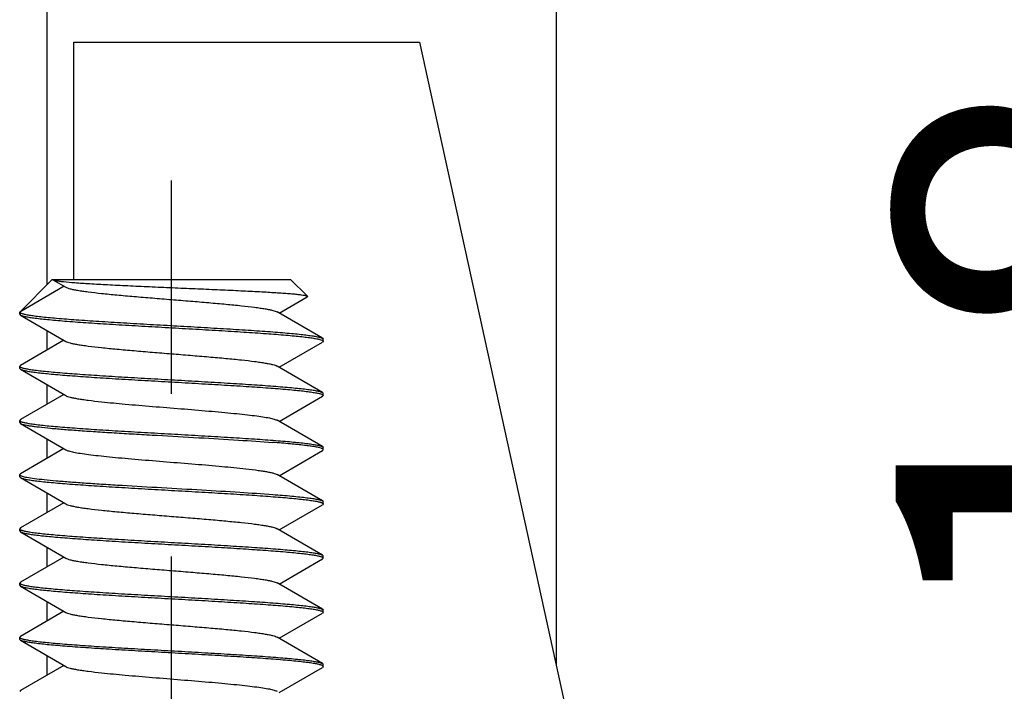
# Model space of a CAD drawing. Units: millimetres. Extents: x 2030 to 2327, y 1046 to 1256.
# Drawn here: x 2173 to 2182, y 1133 to 1139 of the extents above; entities that cross this region are included whole.
import ezdxf

# ---------------------------------------------------------------- set-up
doc = ezdxf.new("R2010")
doc.units = ezdxf.units.MM
doc.linetypes.add('CENTERX2', pattern=[4, 2.5, -0.5, 0.5, -0.5])
doc.layers.get('0').update_dxf_attribs({"lineweight": 30})
doc.layers.add('Cen', color=1, linetype='CENTERX2', lineweight=15)
doc.layers.add('Dim', color=3, linetype='Continuous', lineweight=15)
doc.styles.add('Romans字体', font='romans.shx', dxfattribs={"width": 0.75})
doc.dimstyles.new('01', dxfattribs={"dimtxt": 3.5, "dimasz": 3, "dimexe": 1.2, "dimexo": 0.2, "dimgap": 0.5, "dimtad": 1, "dimdsep": 46, "dimtxsty": 'Romans字体', "dimcen": 0, "dimclrd": 1, "dimclre": 6, "dimclrt": 4, "dimazin": 2, "dimtp": 0.01, "dimtm": 0.01, "dimtfac": 0.7, "dimtofl": 0, "dimtmove": 0, "dimatfit": 3, "dimfxl": 1, "dimtzin": 0, "dimarcsym": 0})

# ---------------------------------------------------------------- blocks, each defined once
blk = doc.blocks.new('*D4')
at = {"layer": 'Defpoints', "color": 0}
for p in [(2174.2514, 1147.1157), (2178.1514, 1128.8157), (2185.5387, 1128.8157)]:
    blk.add_point(p, dxfattribs=at)
at = {"layer": 'Dim', "color": 6, "lineweight": -2}
for p, q in [((2174.4514, 1147.1157), (2186.7387, 1147.1157)), ((2178.3514, 1128.8157), (2186.7387, 1128.8157))]:
    blk.add_line(p, q, dxfattribs=at)
at = {"layer": 'Dim', "color": 1, "lineweight": -2}
blk.add_line((2185.5387, 1144.1157), (2185.5387, 1131.8157), dxfattribs=at)
at = {"layer": 'Dim', "color": 1}
for points in [[(2185.0387, 1144.1157), (2186.0387, 1144.1157), (2185.5387, 1147.1157)], [(2185.0387, 1131.8157), (2186.0387, 1131.8157), (2185.5387, 1128.8157)]]:
    blk.add_solid(points, dxfattribs=at)
at = {"layer": 'Dim', "color": 4, "insert": (2183.2887, 1137.9657), "char_height": 3.5, "attachment_point": 5, "rotation": 90, "style": 'Romans字体'}
blk.add_mtext('18.3', dxfattribs=at)
blk = doc.blocks.new('*D5')
at = {"layer": 'Defpoints', "color": 0}
for p in [(2179.0333, 1128.8157), (2185.5387, 1128.8157), (2178.1514, 1127.6157)]:
    blk.add_point(p, dxfattribs=at)
at = {"layer": 'Dim', "color": 1, "lineweight": -2}
for p, q in [((2185.5387, 1131.8157), (2185.5387, 1134.8157)), ((2185.5387, 1124.6157), (2185.5387, 1115.3596))]:
    blk.add_line(p, q, dxfattribs=at)
at = {"layer": 'Dim', "color": 6, "lineweight": -2}
for p, q in [((2179.2333, 1128.8157), (2186.7387, 1128.8157)), ((2178.3514, 1127.6157), (2186.7387, 1127.6157))]:
    blk.add_line(p, q, dxfattribs=at)
at = {"layer": 'Dim', "color": 1}
for points in [[(2185.0387, 1131.8157), (2186.0387, 1131.8157), (2185.5387, 1128.8157)], [(2185.0387, 1124.6157), (2186.0387, 1124.6157), (2185.5387, 1127.6157)]]:
    blk.add_solid(points, dxfattribs=at)
at = {"layer": 'Dim', "color": 4, "insert": (2183.2887, 1118.4221), "char_height": 3.5, "attachment_point": 5, "rotation": 90, "style": 'Romans字体'}
blk.add_mtext('1.2', dxfattribs=at)
blk = doc.blocks.new('*D6')
at = {"layer": 'Defpoints', "color": 0}
for p in [(2179.7469, 1147.1157), (2173.6117, 1113.1157), (2191.2097, 1113.1157)]:
    blk.add_point(p, dxfattribs=at)
at = {"layer": 'Dim', "color": 6, "lineweight": -2}
for p, q in [((2179.9469, 1147.1157), (2192.4097, 1147.1157)), ((2173.8117, 1113.1157), (2192.4097, 1113.1157))]:
    blk.add_line(p, q, dxfattribs=at)
at = {"layer": 'Dim', "color": 1, "lineweight": -2}
blk.add_line((2191.2097, 1144.1157), (2191.2097, 1116.1157), dxfattribs=at)
at = {"layer": 'Dim', "color": 1}
for points in [[(2190.7097, 1144.1157), (2191.7097, 1144.1157), (2191.2097, 1147.1157)], [(2190.7097, 1116.1157), (2191.7097, 1116.1157), (2191.2097, 1113.1157)]]:
    blk.add_solid(points, dxfattribs=at)
at = {"layer": 'Dim', "color": 4, "insert": (2188.9597, 1130.1157), "char_height": 3.5, "attachment_point": 5, "rotation": 90, "style": 'Romans字体'}
blk.add_mtext('34', dxfattribs=at)

msp = doc.modelspace()

# ---------------------------------------------------------------- linework, layer by layer
for p, q in [((2173.2514, 1147.1157), (2173.2514, 1136.6295)), ((2177.9514, 1142.1157), (2177.9514, 1133.1285)), ((2173.5014, 1136.6795), (2173.5014, 1138.8687)), ((2173.5014, 1138.8687), (2176.6896, 1138.8687)), ((2176.6896, 1138.8687), (2178.1514, 1132.2186)), ((2173.3014, 1136.6795), (2173.0014, 1136.3796)), ((2173.4123, 1136.6168), (2173.0014, 1136.3796)), ((2173.3014, 1136.6795), (2175.5014, 1136.6795)), ((2173.3054, 1136.6795), (2173.3079, 1136.6776)), ((2173.3079, 1136.6776), (2173.4266, 1136.6085)), ((2173.3079, 1136.6776), (2173.3104, 1136.6763)), ((2175.6556, 1136.5254), (2175.5014, 1136.6795)), ((2175.3952, 1136.3695), (2175.6536, 1136.5199)), ((2173.0014, 1136.3595), (2173.0014, 1136.3795)), ((2173.0014, 1136.3595), (2173.0081, 1136.3517)), ((2173.0081, 1136.3517), (2173.4266, 1136.1085)), ((2173.0157, 1136.3681), (2173.0227, 1136.3657)), ((2175.7946, 1136.1374), (2175.3762, 1136.3806)), ((2173.2514, 1136.2104), (2173.2514, 1136.0286)), ((2173.4076, 1136.1195), (2173.0081, 1135.8874)), ((2175.3952, 1135.8695), (2175.7946, 1136.1017)), ((2175.7791, 1136.1238), (2175.7877, 1136.1207)), ((2175.7946, 1136.1374), (2175.8014, 1136.1295)), ((2175.8014, 1136.1095), (2175.7946, 1136.1017)), ((2175.8014, 1136.1095), (2175.8014, 1136.1295)), ((2173.0081, 1135.8874), (2173.0014, 1135.8795)), ((2173.0014, 1135.8595), (2173.0014, 1135.8795)), ((2175.7946, 1135.6374), (2175.3762, 1135.8806)), ((2173.0014, 1135.8595), (2173.0081, 1135.8517)), ((2173.0081, 1135.8517), (2173.4266, 1135.6085)), ((2173.2514, 1135.7104), (2173.2514, 1135.5286)), ((2173.4076, 1135.6195), (2173.0081, 1135.3874)), ((2175.3952, 1135.3695), (2175.7946, 1135.6017)), ((2175.7946, 1135.6374), (2175.8014, 1135.6295)), ((2175.8014, 1135.6095), (2175.7946, 1135.6017)), ((2175.8014, 1135.6095), (2175.8014, 1135.6295)), ((2173.0081, 1135.3874), (2173.0014, 1135.3795)), ((2173.0014, 1135.3595), (2173.0014, 1135.3795)), ((2173.0014, 1135.3595), (2173.0081, 1135.3517)), ((2173.0081, 1135.3517), (2173.4266, 1135.1085)), ((2175.7946, 1135.1374), (2175.3762, 1135.3806)), ((2173.2514, 1135.2104), (2173.2514, 1135.0286)), ((2173.4076, 1135.1195), (2173.0081, 1134.8874)), ((2175.3952, 1134.8695), (2175.7946, 1135.1017)), ((2175.7946, 1135.1374), (2175.8014, 1135.1295)), ((2175.7946, 1135.1017), (2175.8014, 1135.1095)), ((2175.8014, 1135.1095), (2175.8014, 1135.1295)), ((2173.0081, 1134.8874), (2173.0014, 1134.8795)), ((2173.0014, 1134.8595), (2173.0014, 1134.8795)), ((2175.7946, 1134.6374), (2175.3762, 1134.8806)), ((2173.0014, 1134.8595), (2173.0081, 1134.8517)), ((2173.0081, 1134.8517), (2173.4266, 1134.6085)), ((2173.0152, 1134.8683), (2173.0233, 1134.8654)), ((2173.2514, 1134.7104), (2173.2514, 1134.5286)), ((2173.4076, 1134.6195), (2173.0081, 1134.3874)), ((2175.3952, 1134.3695), (2175.7946, 1134.6017)), ((2175.7946, 1134.6374), (2175.8014, 1134.6295)), ((2175.8014, 1134.6095), (2175.7946, 1134.6017)), ((2175.8014, 1134.6095), (2175.8014, 1134.6295)), ((2173.0081, 1134.3874), (2173.0014, 1134.3795)), ((2173.0014, 1134.3595), (2173.0014, 1134.3795)), ((2173.0014, 1134.3595), (2173.0081, 1134.3517)), ((2173.0081, 1134.3517), (2173.4266, 1134.1085)), ((2175.7946, 1134.1374), (2175.3762, 1134.3806)), ((2173.2514, 1134.2104), (2173.2514, 1134.0286)), ((2173.4076, 1134.1195), (2173.0081, 1133.8874)), ((2175.3952, 1133.8695), (2175.7946, 1134.1017)), ((2175.7946, 1134.1374), (2175.8014, 1134.1295)), ((2175.8014, 1134.1095), (2175.7946, 1134.1017)), ((2175.8014, 1134.1095), (2175.8014, 1134.1295)), ((2173.0081, 1133.8874), (2173.0014, 1133.8795)), ((2173.0014, 1133.8595), (2173.0014, 1133.8795)), ((2175.7946, 1133.6374), (2175.3762, 1133.8806)), ((2173.0014, 1133.8595), (2173.0081, 1133.8517)), ((2173.0081, 1133.8517), (2173.4266, 1133.6085)), ((2173.2514, 1133.7104), (2173.2514, 1133.5286)), ((2173.4076, 1133.6195), (2173.0081, 1133.3874)), ((2175.3952, 1133.3695), (2175.7946, 1133.6017)), ((2175.7946, 1133.6374), (2175.8014, 1133.6295)), ((2175.8014, 1133.6095), (2175.7946, 1133.6017)), ((2175.8014, 1133.6095), (2175.8014, 1133.6295)), ((2173.0081, 1133.3874), (2173.0014, 1133.3795)), ((2173.0014, 1133.3595), (2173.0014, 1133.3795)), ((2173.0081, 1133.3517), (2173.0014, 1133.3595)), ((2173.0081, 1133.3517), (2173.4266, 1133.1085)), ((2175.7946, 1133.1374), (2175.3762, 1133.3806)), ((2173.2514, 1133.2104), (2173.2514, 1133.0286)), ((2173.4076, 1133.1195), (2173.0081, 1132.8874)), ((2175.4959, 1132.9282), (2175.7946, 1133.1017)), ((2175.7946, 1133.1374), (2175.8014, 1133.1295)), ((2175.8014, 1133.1095), (2175.7946, 1133.1017)), ((2175.8014, 1133.1095), (2175.8014, 1133.1295)), ((2173.0081, 1132.8874), (2173.0014, 1132.8795)), ((2175.3952, 1132.8695), (2175.4959, 1132.9282))]:
    msp.add_line(p, q)
for centre, radius, start, end in [((2175.7968, 1136.1095), 0.00458, 0.04859, 9.98586), ((2173.006, 1135.8795), 0.00459, 180.06075, 190.76354), ((2173.006, 1135.3795), 0.00459, 180.06075, 190.76354), ((2173.006, 1134.8795), 0.00458, 180.04596, 189.80156), ((2175.7968, 1134.6095), 0.00459, 0.06074, 10.76323), ((2175.7968, 1134.1095), 0.00459, 0.06074, 10.76323), ((2173.006, 1133.8795), 0.00459, 180.06075, 190.76354), ((2173.006, 1133.3795), 0.00459, 180.06075, 190.76354), ((2175.7968, 1133.1095), 0.00459, 0.05917, 10.6693)]:
    msp.add_arc(centre, radius, start, end)
for points, knots in [([(2173.3104, 1136.6763), (2173.3137, 1136.6749), (2173.322, 1136.6724), (2173.3305, 1136.6705), (2173.3356, 1136.6696)], [0, 0, 0, 0, 0.409421, 1, 1, 1, 1]), ([(2173.3356, 1136.6696), (2173.3454, 1136.6677), (2173.3684, 1136.6642), (2173.4264, 1136.6573), (2173.5204, 1136.6494), (2173.6562, 1136.6403), (2173.8189, 1136.6313), (2174.0029, 1136.6222), (2174.2018, 1136.6132), (2174.4089, 1136.6043), (2174.6174, 1136.5954), (2174.8208, 1136.5866), (2175.0125, 1136.5778), (2175.1623, 1136.5704), (2175.272, 1136.5644), (2175.3452, 1136.56), (2175.4116, 1136.5557), (2175.4707, 1136.5514), (2175.522, 1136.5471), (2175.5653, 1136.5429), (2175.6002, 1136.5387), (2175.6239, 1136.5351), (2175.6385, 1136.532), (2175.6462, 1136.5299), (2175.6518, 1136.5279), (2175.6546, 1136.5263), (2175.6556, 1136.5254)], [0, 0, 0, 0, 0.012946, 0.02992, 0.075319, 0.134538, 0.205443, 0.28554, 0.372085, 0.462182, 0.552885, 0.641297, 0.724658, 0.800425, 0.834744, 0.866346, 0.895003, 0.920517, 0.942707, 0.961432, 0.97657, 0.988043, 0.992392, 0.995817, 0.998335, 1, 1, 1, 1]), ([(2173.4266, 1136.6085), (2173.4317, 1136.6055), (2173.4449, 1136.6002), (2173.4687, 1136.5933), (2173.5, 1136.5864), (2173.5384, 1136.5794), (2173.5837, 1136.5724), (2173.6568, 1136.5625), (2173.7622, 1136.5504), (2173.9033, 1136.5365), (2174.0602, 1136.5226), (2174.228, 1136.5086), (2174.4014, 1136.4945), (2174.5748, 1136.4805), (2174.7426, 1136.4665), (2174.8995, 1136.4526), (2175.0406, 1136.4386), (2175.146, 1136.4266), (2175.2191, 1136.4167), (2175.2644, 1136.4097), (2175.3028, 1136.4027), (2175.334, 1136.3957), (2175.3579, 1136.3889), (2175.3711, 1136.3836), (2175.3762, 1136.3806)], [0, 0, 0, 0, 0.008953, 0.021574, 0.037873, 0.057777, 0.081148, 0.107821, 0.17023, 0.24307, 0.324051, 0.410612, 0.500008, 0.589403, 0.675962, 0.756942, 0.82978, 0.892188, 0.918858, 0.942231, 0.96213, 0.978431, 0.991048, 1, 1, 1, 1]), ([(2175.6556, 1136.5254), (2175.6559, 1136.525), (2175.6566, 1136.5241), (2175.6566, 1136.5224), (2175.6554, 1136.521), (2175.6543, 1136.5202), (2175.6536, 1136.5199)], [0, 0, 0, 0, 0.234239, 0.429476, 0.66763, 1, 1, 1, 1]), ([(2173.0014, 1136.3795), (2173.0014, 1136.379), (2173.0018, 1136.3766), (2173.0038, 1136.3747), (2173.0053, 1136.3736)], [0, 0, 0, 0, 0.206391, 1, 1, 1, 1]), ([(2173.0053, 1136.3736), (2173.006, 1136.3731), (2173.0092, 1136.3709), (2173.0128, 1136.3693), (2173.0157, 1136.3681)], [0, 0, 0, 0, 0.205246, 1, 1, 1, 1]), ([(2173.0081, 1136.3517), (2173.0105, 1136.3503), (2173.0164, 1136.3477), (2173.0319, 1136.3425), (2173.0582, 1136.3365), (2173.0978, 1136.3296), (2173.1479, 1136.3226), (2173.2079, 1136.3156), (2173.2775, 1136.3086), (2173.3561, 1136.3015), (2173.4769, 1136.2917), (2173.6453, 1136.2797), (2173.8641, 1136.2657), (2174.1001, 1136.2517), (2174.3457, 1136.2377), (2174.5931, 1136.2237), (2174.8343, 1136.2097), (2175.0617, 1136.1957), (2175.2681, 1136.1817), (2175.4237, 1136.1697), (2175.5327, 1136.1598), (2175.6014, 1136.1528), (2175.6604, 1136.1458), (2175.7094, 1136.1388), (2175.748, 1136.1319), (2175.77, 1136.1267), (2175.7791, 1136.1238)], [0, 0, 0, 0, 0.002995, 0.006915, 0.017594, 0.032068, 0.050255, 0.07203, 0.097227, 0.125653, 0.157084, 0.227946, 0.307567, 0.393416, 0.482757, 0.572744, 0.660509, 0.743256, 0.818352, 0.88341, 0.911518, 0.936378, 0.957795, 0.975613, 0.989703, 1, 1, 1, 1]), ([(2173.0227, 1136.3657), (2173.0316, 1136.3627), (2173.0534, 1136.3575), (2173.0915, 1136.3506), (2173.1401, 1136.3436), (2173.1989, 1136.3366), (2173.2673, 1136.3295), (2173.3761, 1136.3196), (2173.5315, 1136.3076), (2173.7377, 1136.2936), (2173.9651, 1136.2796), (2174.2066, 1136.2656), (2174.4543, 1136.2516), (2174.7003, 1136.2375), (2174.9367, 1136.2235), (2175.156, 1136.2095), (2175.3247, 1136.1975), (2175.4458, 1136.1877), (2175.5246, 1136.1806), (2175.5944, 1136.1735), (2175.6546, 1136.1665), (2175.7047, 1136.1596), (2175.7444, 1136.1526), (2175.7708, 1136.1466), (2175.7863, 1136.1414), (2175.7922, 1136.1387), (2175.7946, 1136.1374)], [0, 0, 0, 0, 0.010139, 0.024083, 0.041766, 0.063064, 0.087821, 0.11584, 0.180769, 0.255796, 0.338533, 0.426338, 0.516407, 0.605861, 0.691841, 0.771602, 0.842599, 0.874094, 0.902578, 0.927828, 0.949647, 0.967873, 0.982374, 0.993076, 0.997002, 1, 1, 1, 1]), ([(2173.4266, 1136.1085), (2173.4317, 1136.1055), (2173.4449, 1136.1002), (2173.4687, 1136.0934), (2173.5, 1136.0864), (2173.5384, 1136.0794), (2173.5837, 1136.0724), (2173.6567, 1136.0625), (2173.7622, 1136.0504), (2173.9032, 1136.0365), (2174.0602, 1136.0226), (2174.228, 1136.0086), (2174.4014, 1135.9945), (2174.5747, 1135.9805), (2174.7426, 1135.9665), (2174.8995, 1135.9526), (2175.0406, 1135.9386), (2175.146, 1135.9266), (2175.2191, 1135.9167), (2175.2644, 1135.9097), (2175.3028, 1135.9027), (2175.334, 1135.8957), (2175.3579, 1135.8889), (2175.3711, 1135.8836), (2175.3762, 1135.8806)], [0, 0, 0, 0, 0.00895, 0.02157, 0.037868, 0.05777, 0.081141, 0.107813, 0.170221, 0.243061, 0.324042, 0.410603, 0.5, 0.589396, 0.675957, 0.756938, 0.829778, 0.892187, 0.918857, 0.942231, 0.96213, 0.97843, 0.991049, 1, 1, 1, 1]), ([(2175.7877, 1136.1207), (2175.7888, 1136.1202), (2175.7922, 1136.1187), (2175.7956, 1136.117), (2175.7977, 1136.1153)], [0, 0, 0, 0, 0.29621, 1, 1, 1, 1]), ([(2175.7977, 1136.1153), (2175.7982, 1136.1149), (2175.7997, 1136.1136), (2175.8011, 1136.1118), (2175.8013, 1136.1103)], [0, 0, 0, 0, 0.303561, 1, 1, 1, 1]), ([(2173.0015, 1135.8787), (2173.0015, 1135.8783), (2173.0021, 1135.8764), (2173.0036, 1135.875), (2173.0047, 1135.874)], [0, 0, 0, 0, 0.211735, 1, 1, 1, 1]), ([(2173.0047, 1135.874), (2173.0053, 1135.8736), (2173.0082, 1135.8715), (2173.0114, 1135.87), (2173.014, 1135.8689)], [0, 0, 0, 0, 0.205744, 1, 1, 1, 1]), ([(2173.0081, 1135.8517), (2173.0105, 1135.8503), (2173.0164, 1135.8477), (2173.0318, 1135.8425), (2173.0581, 1135.8365), (2173.0975, 1135.8296), (2173.1474, 1135.8227), (2173.2072, 1135.8157), (2173.2765, 1135.8087), (2173.3548, 1135.8016), (2173.4753, 1135.7918), (2173.643, 1135.7798), (2173.8611, 1135.7659), (2174.0964, 1135.7519), (2174.3414, 1135.7379), (2174.5883, 1135.7239), (2174.8292, 1135.71), (2175.0566, 1135.696), (2175.2631, 1135.6821), (2175.419, 1135.6701), (2175.5284, 1135.6602), (2175.5975, 1135.6532), (2175.657, 1135.6462), (2175.7066, 1135.6393), (2175.7457, 1135.6324), (2175.7682, 1135.6271), (2175.7775, 1135.6243)], [0, 0, 0, 0, 0.002989, 0.006899, 0.017554, 0.031983, 0.050117, 0.071823, 0.096943, 0.12528, 0.156616, 0.22727, 0.306677, 0.392321, 0.481487, 0.571345, 0.659045, 0.741805, 0.817001, 0.882257, 0.9105, 0.93552, 0.95712, 0.975143, 0.98946, 1, 1, 1, 1]), ([(2173.014, 1135.8689), (2173.0148, 1135.8685), (2173.0185, 1135.867), (2173.0223, 1135.8658), (2173.0252, 1135.8648)], [0, 0, 0, 0, 0.224004, 1, 1, 1, 1]), ([(2173.0252, 1135.8648), (2173.0346, 1135.8619), (2173.057, 1135.8567), (2173.0962, 1135.8498), (2173.1457, 1135.8429), (2173.2053, 1135.8359), (2173.2743, 1135.8289), (2173.3838, 1135.819), (2173.5397, 1135.807), (2173.7462, 1135.7931), (2173.9735, 1135.7791), (2174.2145, 1135.7651), (2174.4614, 1135.7512), (2174.7064, 1135.7372), (2174.9416, 1135.7232), (2175.1597, 1135.7093), (2175.3275, 1135.6973), (2175.4479, 1135.6875), (2175.5262, 1135.6804), (2175.5956, 1135.6734), (2175.6554, 1135.6664), (2175.7052, 1135.6595), (2175.7447, 1135.6526), (2175.7709, 1135.6465), (2175.7864, 1135.6414), (2175.7922, 1135.6387), (2175.7946, 1135.6374)], [0, 0, 0, 0, 0.01054, 0.024857, 0.04288, 0.06448, 0.0895, 0.117743, 0.182998, 0.258195, 0.340954, 0.428655, 0.518513, 0.607679, 0.693323, 0.772729, 0.843384, 0.87472, 0.903057, 0.928177, 0.949883, 0.968017, 0.982446, 0.993101, 0.997011, 1, 1, 1, 1]), ([(2173.4266, 1135.6085), (2173.4317, 1135.6055), (2173.4449, 1135.6002), (2173.4687, 1135.5934), (2173.5, 1135.5864), (2173.5384, 1135.5794), (2173.5837, 1135.5724), (2173.6567, 1135.5625), (2173.788, 1135.5475), (2173.9856, 1135.5288), (2174.2303, 1135.5083), (2174.4873, 1135.4877), (2174.7007, 1135.4702), (2174.8637, 1135.4558), (2174.975, 1135.4452), (2175.0759, 1135.4347), (2175.1647, 1135.4242), (2175.2398, 1135.4138), (2175.2999, 1135.4035), (2175.3401, 1135.3944), (2175.3636, 1135.3867), (2175.3726, 1135.3827), (2175.3762, 1135.3806)], [0, 0, 0, 0, 0.00895, 0.02157, 0.037869, 0.05777, 0.081142, 0.107813, 0.170221, 0.282688, 0.410602, 0.544876, 0.675956, 0.73736, 0.794525, 0.84644, 0.892187, 0.930967, 0.962129, 0.985197, 0.993623, 1, 1, 1, 1]), ([(2175.7775, 1135.6243), (2175.7786, 1135.6239), (2175.7824, 1135.6227), (2175.7861, 1135.6214), (2175.7888, 1135.6202)], [0, 0, 0, 0, 0.276212, 1, 1, 1, 1]), ([(2175.7888, 1135.6202), (2175.7897, 1135.6198), (2175.793, 1135.6184), (2175.7961, 1135.6166), (2175.798, 1135.6151)], [0, 0, 0, 0, 0.296003, 1, 1, 1, 1]), ([(2175.798, 1135.6151), (2175.7985, 1135.6146), (2175.8001, 1135.6132), (2175.8014, 1135.6111), (2175.8014, 1135.6095)], [0, 0, 0, 0, 0.307178, 1, 1, 1, 1]), ([(2173.0015, 1135.3787), (2173.0015, 1135.3783), (2173.0021, 1135.3764), (2173.0036, 1135.375), (2173.0047, 1135.374)], [0, 0, 0, 0, 0.211735, 1, 1, 1, 1]), ([(2173.0047, 1135.374), (2173.0053, 1135.3736), (2173.0082, 1135.3715), (2173.0114, 1135.37), (2173.014, 1135.3689)], [0, 0, 0, 0, 0.205744, 1, 1, 1, 1]), ([(2173.0081, 1135.3517), (2173.0121, 1135.3494), (2173.0228, 1135.3453), (2173.0422, 1135.34), (2173.068, 1135.3347), (2173.1001, 1135.3293), (2173.1384, 1135.3239), (2173.2011, 1135.3162), (2173.2935, 1135.3069), (2173.4196, 1135.2961), (2173.5644, 1135.2854), (2173.7251, 1135.2745), (2173.8986, 1135.2637), (2174.0816, 1135.2528), (2174.3346, 1135.2383), (2174.6479, 1135.2206), (2175.0041, 1135.1996), (2175.232, 1135.1843), (2175.3382, 1135.1762)], [0, 0, 0, 0, 0.005937, 0.014524, 0.025794, 0.039727, 0.056277, 0.075371, 0.120851, 0.175336, 0.237809, 0.307099, 0.3819, 0.460798, 0.542302, 0.706946, 0.863431, 1, 1, 1, 1]), ([(2173.014, 1135.3689), (2173.0148, 1135.3685), (2173.0185, 1135.367), (2173.0223, 1135.3658), (2173.0252, 1135.3648)], [0, 0, 0, 0, 0.224004, 1, 1, 1, 1]), ([(2173.0252, 1135.3648), (2173.0346, 1135.3619), (2173.057, 1135.3567), (2173.0962, 1135.3498), (2173.1457, 1135.3429), (2173.2053, 1135.3359), (2173.2743, 1135.3289), (2173.3838, 1135.319), (2173.5397, 1135.307), (2173.7462, 1135.2931), (2173.9735, 1135.2791), (2174.2145, 1135.2651), (2174.4614, 1135.2512), (2174.7064, 1135.2372), (2174.9416, 1135.2232), (2175.1597, 1135.2093), (2175.3275, 1135.1973), (2175.4479, 1135.1875), (2175.5262, 1135.1804), (2175.5956, 1135.1734), (2175.6554, 1135.1664), (2175.7052, 1135.1595), (2175.7447, 1135.1526), (2175.7709, 1135.1465), (2175.7864, 1135.1414), (2175.7922, 1135.1387), (2175.7946, 1135.1374)], [0, 0, 0, 0, 0.01054, 0.024857, 0.04288, 0.06448, 0.0895, 0.117743, 0.182998, 0.258195, 0.340954, 0.428655, 0.518513, 0.607679, 0.693323, 0.772729, 0.843384, 0.87472, 0.903057, 0.928177, 0.949883, 0.968017, 0.982446, 0.993101, 0.997011, 1, 1, 1, 1]), ([(2175.7818, 1135.1229), (2175.7738, 1135.1256), (2175.7544, 1135.1305), (2175.7205, 1135.137), (2175.6774, 1135.1435), (2175.6025, 1135.1529), (2175.4884, 1135.1642), (2175.3917, 1135.1721), (2175.3382, 1135.1762)], [0, 0, 0, 0, 0.056507, 0.133715, 0.231362, 0.348846, 0.640224, 1, 1, 1, 1]), ([(2173.4266, 1135.1085), (2173.4302, 1135.1063), (2173.4392, 1135.1024), (2173.4631, 1135.0945), (2173.5038, 1135.0854), (2173.5646, 1135.075), (2173.6408, 1135.0645), (2173.7307, 1135.054), (2173.833, 1135.0434), (2173.9456, 1135.0327), (2174.1104, 1135.0182), (2174.3258, 1135.0006), (2174.5846, 1134.9798), (2174.83, 1134.9591), (2174.9869, 1134.9442), (2175.06, 1134.9362)], [0, 0, 0, 0, 0.007698, 0.017883, 0.045808, 0.08356, 0.13055, 0.185979, 0.248857, 0.318059, 0.392338, 0.550669, 0.712416, 0.865877, 1, 1, 1, 1]), ([(2175.797, 1135.1159), (2175.795, 1135.1173), (2175.79, 1135.1199), (2175.7848, 1135.1218), (2175.7818, 1135.1229)], [0, 0, 0, 0, 0.427241, 1, 1, 1, 1]), ([(2175.8014, 1135.1095), (2175.8014, 1135.1101), (2175.8009, 1135.1127), (2175.7987, 1135.1146), (2175.797, 1135.1159)], [0, 0, 0, 0, 0.202928, 1, 1, 1, 1]), ([(2173.0014, 1134.8788), (2173.0015, 1134.8783), (2173.0022, 1134.8763), (2173.0038, 1134.8747), (2173.0052, 1134.8737)], [0, 0, 0, 0, 0.20816, 1, 1, 1, 1]), ([(2173.0052, 1134.8737), (2173.0058, 1134.8732), (2173.0089, 1134.8711), (2173.0124, 1134.8695), (2173.0152, 1134.8683)], [0, 0, 0, 0, 0.205346, 1, 1, 1, 1]), ([(2175.06, 1134.9362), (2175.0991, 1134.932), (2175.1548, 1134.9255), (2175.225, 1134.9158), (2175.2685, 1134.909), (2175.3054, 1134.9021), (2175.3355, 1134.8954), (2175.3585, 1134.8887), (2175.3712, 1134.8835), (2175.3762, 1134.8806)], [0, 0, 0, 0, 0.366188, 0.522701, 0.659807, 0.77663, 0.872466, 0.946907, 1, 1, 1, 1]), ([(2173.0081, 1134.8517), (2173.0105, 1134.8503), (2173.0164, 1134.8477), (2173.0318, 1134.8425), (2173.0581, 1134.8365), (2173.0975, 1134.8296), (2173.1474, 1134.8227), (2173.2072, 1134.8157), (2173.2765, 1134.8087), (2173.3548, 1134.8016), (2173.4753, 1134.7918), (2173.643, 1134.7798), (2173.8611, 1134.7659), (2174.0964, 1134.7519), (2174.3414, 1134.7379), (2174.5883, 1134.7239), (2174.8292, 1134.71), (2175.0566, 1134.696), (2175.2631, 1134.6821), (2175.419, 1134.6701), (2175.5284, 1134.6602), (2175.5975, 1134.6532), (2175.657, 1134.6462), (2175.7066, 1134.6393), (2175.7457, 1134.6324), (2175.7682, 1134.6271), (2175.7775, 1134.6243)], [0, 0, 0, 0, 0.002989, 0.006899, 0.017554, 0.031983, 0.050117, 0.071823, 0.096943, 0.12528, 0.156616, 0.22727, 0.306677, 0.392321, 0.481487, 0.571345, 0.659045, 0.741805, 0.817001, 0.882257, 0.9105, 0.93552, 0.95712, 0.975143, 0.98946, 1, 1, 1, 1]), ([(2173.0233, 1134.8654), (2173.0297, 1134.8634), (2173.0446, 1134.8595), (2173.0823, 1134.8519), (2173.1438, 1134.8429), (2173.234, 1134.8327), (2173.3448, 1134.8223), (2173.4742, 1134.8119), (2173.62, 1134.8015), (2173.7795, 1134.7911), (2174.0115, 1134.7768), (2174.3133, 1134.7595), (2174.6749, 1134.7391), (2175.0173, 1134.7187), (2175.2361, 1134.704), (2175.3382, 1134.6962)], [0, 0, 0, 0, 0.008674, 0.019859, 0.049657, 0.088977, 0.137168, 0.193402, 0.256699, 0.325952, 0.399947, 0.556906, 0.716588, 0.867807, 1, 1, 1, 1]), ([(2175.3382, 1134.6962), (2175.3966, 1134.6917), (2175.4797, 1134.685), (2175.5839, 1134.6747), (2175.6474, 1134.6674), (2175.7003, 1134.6603), (2175.742, 1134.6531), (2175.7698, 1134.6469), (2175.786, 1134.6415), (2175.7921, 1134.6388), (2175.7946, 1134.6374)], [0, 0, 0, 0, 0.381343, 0.542024, 0.680858, 0.796762, 0.888843, 0.95655, 0.981255, 1, 1, 1, 1]), ([(2173.4266, 1134.6085), (2173.4317, 1134.6055), (2173.4449, 1134.6002), (2173.4687, 1134.5933), (2173.5, 1134.5864), (2173.5384, 1134.5794), (2173.5837, 1134.5724), (2173.6567, 1134.5625), (2173.7622, 1134.5504), (2173.9032, 1134.5365), (2174.0602, 1134.5226), (2174.228, 1134.5086), (2174.4014, 1134.4945), (2174.5747, 1134.4805), (2174.7426, 1134.4665), (2174.8995, 1134.4526), (2175.0406, 1134.4386), (2175.146, 1134.4266), (2175.2191, 1134.4167), (2175.2644, 1134.4097), (2175.3028, 1134.4027), (2175.334, 1134.3957), (2175.3579, 1134.3889), (2175.3711, 1134.3836), (2175.3762, 1134.3806)], [0, 0, 0, 0, 0.008952, 0.02157, 0.03787, 0.05777, 0.081143, 0.107814, 0.170222, 0.243062, 0.324043, 0.410603, 0.5, 0.589397, 0.675958, 0.756939, 0.829778, 0.892186, 0.918859, 0.942229, 0.962132, 0.978429, 0.991049, 1, 1, 1, 1]), ([(2175.7775, 1134.6243), (2175.7786, 1134.6239), (2175.7824, 1134.6227), (2175.7861, 1134.6214), (2175.7888, 1134.6202)], [0, 0, 0, 0, 0.276212, 1, 1, 1, 1]), ([(2175.7888, 1134.6202), (2175.7897, 1134.6198), (2175.793, 1134.6184), (2175.7961, 1134.6166), (2175.798, 1134.6151)], [0, 0, 0, 0, 0.296003, 1, 1, 1, 1]), ([(2175.798, 1134.6151), (2175.7985, 1134.6147), (2175.7999, 1134.6134), (2175.801, 1134.6117), (2175.8013, 1134.6104)], [0, 0, 0, 0, 0.299472, 1, 1, 1, 1]), ([(2173.0014, 1134.3795), (2173.0014, 1134.3791), (2173.0017, 1134.3769), (2173.0034, 1134.3751), (2173.0047, 1134.374)], [0, 0, 0, 0, 0.211329, 1, 1, 1, 1]), ([(2173.0047, 1134.374), (2173.0053, 1134.3736), (2173.0082, 1134.3715), (2173.0114, 1134.37), (2173.014, 1134.3689)], [0, 0, 0, 0, 0.205744, 1, 1, 1, 1]), ([(2173.0081, 1134.3517), (2173.0105, 1134.3503), (2173.0164, 1134.3477), (2173.0318, 1134.3425), (2173.0581, 1134.3365), (2173.0975, 1134.3296), (2173.1474, 1134.3227), (2173.2072, 1134.3157), (2173.2765, 1134.3087), (2173.3548, 1134.3016), (2173.4753, 1134.2918), (2173.643, 1134.2798), (2173.8611, 1134.2659), (2174.0964, 1134.2519), (2174.3414, 1134.2379), (2174.5883, 1134.2239), (2174.8292, 1134.21), (2175.0566, 1134.196), (2175.2631, 1134.1821), (2175.419, 1134.1701), (2175.5284, 1134.1602), (2175.5975, 1134.1532), (2175.657, 1134.1462), (2175.7066, 1134.1393), (2175.7457, 1134.1324), (2175.7682, 1134.1271), (2175.7775, 1134.1243)], [0, 0, 0, 0, 0.002989, 0.006899, 0.017554, 0.031983, 0.050117, 0.071823, 0.096943, 0.12528, 0.156616, 0.22727, 0.306677, 0.392321, 0.481487, 0.571345, 0.659045, 0.741805, 0.817001, 0.882257, 0.9105, 0.93552, 0.95712, 0.975143, 0.98946, 1, 1, 1, 1]), ([(2173.014, 1134.3689), (2173.0148, 1134.3685), (2173.0185, 1134.367), (2173.0223, 1134.3658), (2173.0252, 1134.3648)], [0, 0, 0, 0, 0.224004, 1, 1, 1, 1]), ([(2173.0252, 1134.3648), (2173.0346, 1134.3619), (2173.057, 1134.3567), (2173.0962, 1134.3498), (2173.1457, 1134.3429), (2173.2053, 1134.3359), (2173.2743, 1134.3289), (2173.3838, 1134.319), (2173.5397, 1134.307), (2173.7462, 1134.2931), (2173.9735, 1134.2791), (2174.2145, 1134.2651), (2174.4614, 1134.2512), (2174.7064, 1134.2372), (2174.9416, 1134.2232), (2175.1597, 1134.2093), (2175.3275, 1134.1973), (2175.4479, 1134.1875), (2175.5262, 1134.1804), (2175.5956, 1134.1734), (2175.6554, 1134.1664), (2175.7052, 1134.1595), (2175.7447, 1134.1526), (2175.7709, 1134.1465), (2175.7864, 1134.1414), (2175.7922, 1134.1387), (2175.7946, 1134.1374)], [0, 0, 0, 0, 0.01054, 0.024857, 0.04288, 0.06448, 0.0895, 0.117743, 0.182998, 0.258195, 0.340954, 0.428655, 0.518513, 0.607679, 0.693323, 0.772729, 0.843384, 0.87472, 0.903057, 0.928177, 0.949883, 0.968017, 0.982446, 0.993101, 0.997011, 1, 1, 1, 1]), ([(2173.4266, 1134.1085), (2173.4317, 1134.1055), (2173.4449, 1134.1002), (2173.4687, 1134.0933), (2173.5, 1134.0864), (2173.5384, 1134.0794), (2173.5837, 1134.0724), (2173.6567, 1134.0625), (2173.7622, 1134.0504), (2173.9032, 1134.0365), (2174.0602, 1134.0226), (2174.228, 1134.0086), (2174.4014, 1133.9945), (2174.5747, 1133.9805), (2174.7426, 1133.9665), (2174.8995, 1133.9526), (2175.0406, 1133.9386), (2175.146, 1133.9266), (2175.2191, 1133.9167), (2175.2644, 1133.9097), (2175.3028, 1133.9027), (2175.334, 1133.8957), (2175.3579, 1133.8889), (2175.3711, 1133.8836), (2175.3762, 1133.8806)], [0, 0, 0, 0, 0.008953, 0.02157, 0.037871, 0.05777, 0.081143, 0.107815, 0.170223, 0.243063, 0.324043, 0.410603, 0.5, 0.589397, 0.675958, 0.756938, 0.829777, 0.892185, 0.918859, 0.942228, 0.962131, 0.978429, 0.991048, 1, 1, 1, 1]), ([(2175.7775, 1134.1243), (2175.7786, 1134.1239), (2175.7824, 1134.1227), (2175.7861, 1134.1214), (2175.7888, 1134.1202)], [0, 0, 0, 0, 0.276212, 1, 1, 1, 1]), ([(2175.7888, 1134.1202), (2175.7897, 1134.1198), (2175.793, 1134.1184), (2175.7961, 1134.1166), (2175.798, 1134.1151)], [0, 0, 0, 0, 0.296003, 1, 1, 1, 1]), ([(2175.798, 1134.1151), (2175.7985, 1134.1147), (2175.7999, 1134.1134), (2175.801, 1134.1117), (2175.8013, 1134.1104)], [0, 0, 0, 0, 0.299472, 1, 1, 1, 1]), ([(2173.0015, 1133.8787), (2173.0015, 1133.8783), (2173.0021, 1133.8764), (2173.0036, 1133.875), (2173.0047, 1133.874)], [0, 0, 0, 0, 0.211735, 1, 1, 1, 1]), ([(2173.0047, 1133.874), (2173.0053, 1133.8736), (2173.0082, 1133.8715), (2173.0114, 1133.87), (2173.014, 1133.8689)], [0, 0, 0, 0, 0.205744, 1, 1, 1, 1]), ([(2173.0081, 1133.8517), (2173.0105, 1133.8503), (2173.0164, 1133.8477), (2173.0318, 1133.8425), (2173.0581, 1133.8365), (2173.0975, 1133.8296), (2173.1474, 1133.8227), (2173.2072, 1133.8157), (2173.2765, 1133.8087), (2173.3548, 1133.8016), (2173.4753, 1133.7918), (2173.643, 1133.7798), (2173.8611, 1133.7659), (2174.0964, 1133.7519), (2174.3414, 1133.7379), (2174.5883, 1133.7239), (2174.8292, 1133.71), (2175.0566, 1133.696), (2175.2631, 1133.6821), (2175.419, 1133.6701), (2175.5284, 1133.6602), (2175.5975, 1133.6532), (2175.657, 1133.6462), (2175.7066, 1133.6393), (2175.7457, 1133.6324), (2175.7682, 1133.6271), (2175.7775, 1133.6243)], [0, 0, 0, 0, 0.002989, 0.006899, 0.017554, 0.031983, 0.050117, 0.071823, 0.096943, 0.12528, 0.156616, 0.22727, 0.306677, 0.392321, 0.481487, 0.571345, 0.659045, 0.741805, 0.817001, 0.882257, 0.9105, 0.93552, 0.95712, 0.975143, 0.98946, 1, 1, 1, 1]), ([(2173.014, 1133.8689), (2173.0148, 1133.8685), (2173.0185, 1133.867), (2173.0223, 1133.8658), (2173.0252, 1133.8648)], [0, 0, 0, 0, 0.224004, 1, 1, 1, 1]), ([(2173.0252, 1133.8648), (2173.0346, 1133.8619), (2173.057, 1133.8567), (2173.0962, 1133.8498), (2173.1457, 1133.8429), (2173.2053, 1133.8359), (2173.2743, 1133.8289), (2173.3838, 1133.819), (2173.5397, 1133.807), (2173.7462, 1133.7931), (2173.9735, 1133.7791), (2174.2145, 1133.7651), (2174.4614, 1133.7512), (2174.7064, 1133.7372), (2174.9416, 1133.7232), (2175.1597, 1133.7093), (2175.3275, 1133.6973), (2175.4479, 1133.6875), (2175.5262, 1133.6804), (2175.5956, 1133.6734), (2175.6554, 1133.6664), (2175.7052, 1133.6595), (2175.7447, 1133.6526), (2175.7709, 1133.6465), (2175.7864, 1133.6414), (2175.7922, 1133.6387), (2175.7946, 1133.6374)], [0, 0, 0, 0, 0.01054, 0.024857, 0.04288, 0.06448, 0.0895, 0.117743, 0.182998, 0.258195, 0.340954, 0.428655, 0.518513, 0.607679, 0.693323, 0.772729, 0.843384, 0.87472, 0.903057, 0.928177, 0.949883, 0.968017, 0.982446, 0.993101, 0.997011, 1, 1, 1, 1]), ([(2173.4266, 1133.6085), (2173.4317, 1133.6055), (2173.4449, 1133.6002), (2173.4687, 1133.5933), (2173.5, 1133.5864), (2173.5384, 1133.5794), (2173.5837, 1133.5724), (2173.6567, 1133.5625), (2173.7622, 1133.5504), (2173.9032, 1133.5365), (2174.0602, 1133.5226), (2174.228, 1133.5086), (2174.4014, 1133.4945), (2174.5747, 1133.4805), (2174.7426, 1133.4665), (2174.8995, 1133.4526), (2175.0406, 1133.4386), (2175.146, 1133.4266), (2175.2191, 1133.4167), (2175.2644, 1133.4097), (2175.3028, 1133.4027), (2175.334, 1133.3957), (2175.3579, 1133.3889), (2175.3711, 1133.3836), (2175.3762, 1133.3806)], [0, 0, 0, 0, 0.008954, 0.02157, 0.037871, 0.057771, 0.081143, 0.107815, 0.170224, 0.243063, 0.324043, 0.410603, 0.5, 0.589397, 0.675957, 0.756937, 0.829777, 0.892184, 0.918858, 0.942228, 0.96213, 0.978429, 0.991047, 1, 1, 1, 1]), ([(2175.7775, 1133.6243), (2175.7786, 1133.6239), (2175.7824, 1133.6227), (2175.7861, 1133.6214), (2175.7888, 1133.6202)], [0, 0, 0, 0, 0.276212, 1, 1, 1, 1]), ([(2175.7888, 1133.6202), (2175.7897, 1133.6198), (2175.793, 1133.6184), (2175.7961, 1133.6166), (2175.798, 1133.6151)], [0, 0, 0, 0, 0.296003, 1, 1, 1, 1]), ([(2175.798, 1133.6151), (2175.7985, 1133.6146), (2175.8001, 1133.6132), (2175.8014, 1133.6111), (2175.8014, 1133.6095)], [0, 0, 0, 0, 0.307178, 1, 1, 1, 1]), ([(2173.0015, 1133.3787), (2173.0015, 1133.3783), (2173.0021, 1133.3764), (2173.0036, 1133.375), (2173.0047, 1133.374)], [0, 0, 0, 0, 0.211735, 1, 1, 1, 1]), ([(2173.0047, 1133.374), (2173.0053, 1133.3736), (2173.0082, 1133.3715), (2173.0114, 1133.37), (2173.014, 1133.3689)], [0, 0, 0, 0, 0.205744, 1, 1, 1, 1]), ([(2175.7777, 1133.1242), (2175.7684, 1133.1271), (2175.746, 1133.1323), (2175.7069, 1133.1392), (2175.6575, 1133.1461), (2175.598, 1133.1531), (2175.529, 1133.1602), (2175.4196, 1133.17), (2175.2637, 1133.1821), (2175.0572, 1133.196), (2174.8299, 1133.2099), (2174.5889, 1133.2239), (2174.3419, 1133.2379), (2174.0969, 1133.2519), (2173.8615, 1133.2659), (2173.6433, 1133.2798), (2173.4755, 1133.2918), (2173.355, 1133.3016), (2173.2767, 1133.3086), (2173.2073, 1133.3157), (2173.1474, 1133.3227), (2173.0976, 1133.3296), (2173.0581, 1133.3365), (2173.0318, 1133.3425), (2173.0164, 1133.3477), (2173.0105, 1133.3503), (2173.0081, 1133.3517)], [0, 0, 0, 0, 0.010509, 0.024797, 0.042793, 0.06437, 0.089369, 0.117594, 0.182823, 0.25801, 0.340773, 0.428483, 0.518356, 0.607543, 0.693212, 0.772644, 0.843324, 0.874672, 0.903019, 0.928149, 0.949864, 0.968005, 0.98244, 0.993099, 0.997011, 1, 1, 1, 1]), ([(2173.014, 1133.3689), (2173.0148, 1133.3685), (2173.0185, 1133.367), (2173.0223, 1133.3658), (2173.0252, 1133.3648)], [0, 0, 0, 0, 0.224004, 1, 1, 1, 1]), ([(2173.0252, 1133.3648), (2173.0346, 1133.3619), (2173.057, 1133.3567), (2173.0962, 1133.3498), (2173.1457, 1133.3429), (2173.2053, 1133.3359), (2173.2743, 1133.3289), (2173.3838, 1133.319), (2173.5397, 1133.307), (2173.7462, 1133.2931), (2173.9735, 1133.2791), (2174.2145, 1133.2651), (2174.4614, 1133.2512), (2174.7064, 1133.2372), (2174.9416, 1133.2232), (2175.1597, 1133.2093), (2175.3275, 1133.1973), (2175.4479, 1133.1875), (2175.5262, 1133.1804), (2175.5956, 1133.1734), (2175.6554, 1133.1664), (2175.7052, 1133.1595), (2175.7447, 1133.1526), (2175.7709, 1133.1465), (2175.7864, 1133.1414), (2175.7922, 1133.1387), (2175.7946, 1133.1374)], [0, 0, 0, 0, 0.01054, 0.024857, 0.04288, 0.06448, 0.0895, 0.117743, 0.182998, 0.258195, 0.340954, 0.428655, 0.518513, 0.607679, 0.693323, 0.772729, 0.843384, 0.87472, 0.903057, 0.928177, 0.949883, 0.968017, 0.982446, 0.993101, 0.997011, 1, 1, 1, 1]), ([(2173.4266, 1133.1085), (2173.4317, 1133.1055), (2173.4449, 1133.1002), (2173.4687, 1133.0933), (2173.5, 1133.0864), (2173.5384, 1133.0794), (2173.5837, 1133.0724), (2173.6567, 1133.0625), (2173.788, 1133.0475), (2173.9856, 1133.0288), (2174.2303, 1133.0083), (2174.4873, 1132.9877), (2174.7007, 1132.9702), (2174.8637, 1132.9558), (2174.975, 1132.9452), (2175.0759, 1132.9347), (2175.1647, 1132.9242), (2175.2398, 1132.9138), (2175.2999, 1132.9035), (2175.3401, 1132.8944), (2175.3636, 1132.8867), (2175.3726, 1132.8827), (2175.3762, 1132.8806)], [0, 0, 0, 0, 0.008953, 0.021571, 0.03787, 0.057772, 0.081142, 0.107816, 0.170223, 0.282689, 0.410602, 0.544875, 0.675956, 0.737358, 0.794525, 0.846438, 0.892184, 0.930967, 0.962127, 0.985193, 0.99362, 1, 1, 1, 1]), ([(2175.7886, 1133.1203), (2175.7879, 1133.1206), (2175.7843, 1133.1221), (2175.7806, 1133.1233), (2175.7777, 1133.1242)], [0, 0, 0, 0, 0.224743, 1, 1, 1, 1]), ([(2175.798, 1133.1151), (2175.7974, 1133.1156), (2175.7945, 1133.1176), (2175.7913, 1133.1192), (2175.7886, 1133.1203)], [0, 0, 0, 0, 0.205698, 1, 1, 1, 1]), ([(2175.8013, 1133.1104), (2175.8012, 1133.1108), (2175.8006, 1133.1127), (2175.7992, 1133.1141), (2175.798, 1133.1151)], [0, 0, 0, 0, 0.211374, 1, 1, 1, 1])]:
    msp.add_open_spline(points, degree=3, knots=knots)
at = {"layer": 'Cen', "lineweight": 30, "ltscale": 3}
msp.add_line((2174.4014, 1123.6239), (2174.4014, 1137.5937), dxfattribs=at)

# ---------------------------------------------------------------- dimensions: what is measured, and where the dimension line sits
at = {"layer": 'Dim'}
for base, p1, p2, text, picture, middle in [((2191.2097, 1113.1157), (2179.7469, 1147.1157), (2173.6117, 1113.1157), '34', '*D6', (2188.9597, 1130.1157)), ((2185.5387, 1128.8157), (2174.2514, 1147.1157), (2178.1514, 1128.8157), '18.3', '*D4', (2183.2887, 1137.9657))]:
    dim = msp.add_linear_dim(base=base, p1=p1, p2=p2, angle=90, text=text, dimstyle='01', dxfattribs=at)
    dim.commit()
    dim.dimension.update_dxf_attribs({"geometry": picture, "text_midpoint": middle})
dim = msp.add_linear_dim(base=(2185.5387, 1128.8157), p1=(2178.1514, 1127.6157), p2=(2179.0333, 1128.8157), angle=90, dimstyle='01', dxfattribs=at)
dim.commit()
dim.dimension.update_dxf_attribs({"geometry": '*D5', "text_midpoint": (2185.5387, 1118.4221), "dimtype": 160})

doc.saveas('drawing.dxf')
